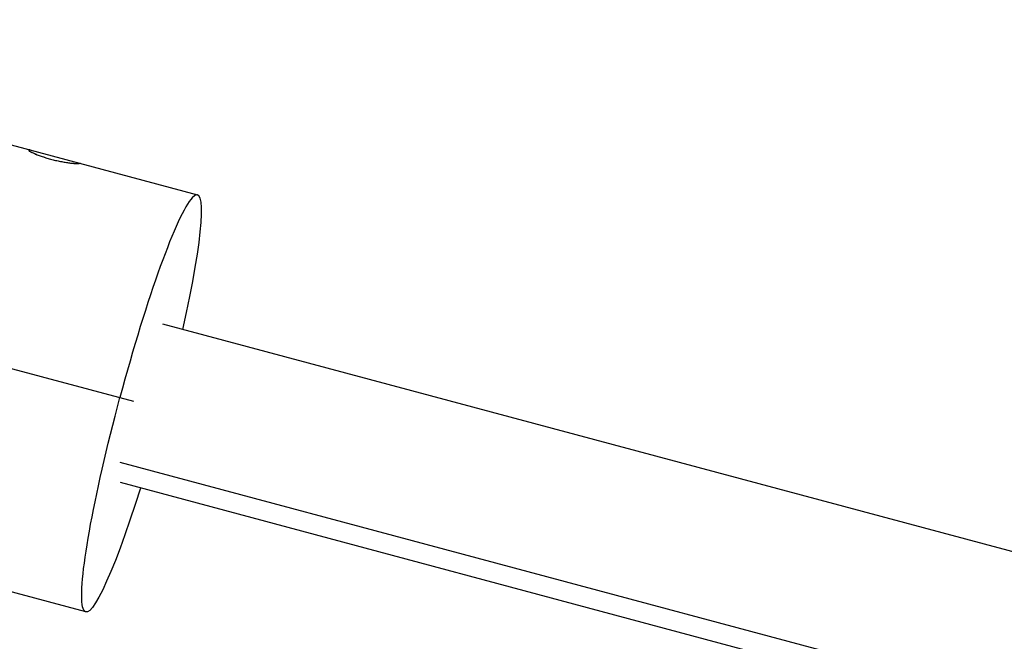
# Model space of a CAD drawing. Units: millimetres. Extents: x -11559 to 10367, y -7173 to 7456.
# Drawn here: x -8962 to -8848, y -2703 to -2631 of the extents above; entities that cross this region are included whole.
import ezdxf

# ---------------------------------------------------------------- set-up
doc = ezdxf.new("R2010")
doc.units = ezdxf.units.MM
doc.header["$LTSCALE"] = 20
doc.layers.add('2d', color=230, linetype='Continuous')

msp = doc.modelspace()

# ---------------------------------------------------------------- linework, layer by layer
at = {"layer": '2d'}
for p, q in [((-9114, -2631.1), (-8949.13, -2675.28)), ((-8970.8, -2643.59), (-8941.7, -2651.39)), ((-4340.17, -3900.41), (-8945.72, -2666.36)), ((-8954.65, -2699.69), (-9068.99, -2669.05)), ((-4344.69, -3916.53), (-8950.67, -2682.37)), ((-4345.09, -3918.76), (-8950.63, -2684.71))]:
    msp.add_line(p, q, dxfattribs=at)
msp.add_ellipse((-8948.18, -2675.54), major_axis=(6.47, 24.15), ratio=0.104058, start_param=-1.181, end_param=1.570796, dxfattribs=at)
at = {"layer": '2d', "extrusion": (0, 0, -1)}
msp.add_ellipse((-8948.18, -2675.54), major_axis=(6.47, 24.15), ratio=0.104058, start_param=1.960593, end_param=4.712389, dxfattribs=at)
at = {"layer": '2d'}
for points, knots in [([(-8961.26, -2646.19), (-8961.26, -2646.2), (-8961.26, -2646.2), (-8961.27, -2646.21), (-8961.27, -2646.21), (-8961.27, -2646.21), (-8961.27, -2646.21), (-8961.27, -2646.21), (-8961.27, -2646.21), (-8961.27, -2646.21), (-8961.27, -2646.21), (-8961.27, -2646.21), (-8961.27, -2646.21), (-8961.27, -2646.21), (-8961.27, -2646.21), (-8961.27, -2646.21), (-8961.27, -2646.21), (-8961.27, -2646.21), (-8961.27, -2646.21), (-8961.27, -2646.22), (-8961.27, -2646.22), (-8961.27, -2646.22), (-8961.27, -2646.22), (-8961.27, -2646.23), (-8961.27, -2646.23), (-8961.27, -2646.23), (-8961.26, -2646.23), (-8961.26, -2646.23), (-8961.26, -2646.24), (-8961.26, -2646.24), (-8961.26, -2646.24), (-8961.26, -2646.24), (-8961.26, -2646.24), (-8961.26, -2646.25), (-8961.26, -2646.25), (-8961.25, -2646.26), (-8961.25, -2646.26), (-8961.24, -2646.26), (-8961.24, -2646.27), (-8961.24, -2646.27), (-8961.23, -2646.28), (-8961.22, -2646.28), (-8961.22, -2646.29), (-8961.21, -2646.3), (-8961.2, -2646.31), (-8961.16, -2646.33), (-8961.13, -2646.35), (-8961.08, -2646.38), (-8961.06, -2646.39), (-8961.02, -2646.41), (-8961, -2646.42), (-8960.96, -2646.44), (-8960.94, -2646.45), (-8960.89, -2646.48), (-8960.86, -2646.49), (-8960.79, -2646.53), (-8960.73, -2646.55), (-8960.56, -2646.63), (-8960.43, -2646.69), (-8960.14, -2646.8), (-8959.98, -2646.86), (-8959.65, -2646.97), (-8959.47, -2647.03), (-8959.11, -2647.14), (-8958.92, -2647.2), (-8958.54, -2647.3), (-8958.34, -2647.35), (-8957.95, -2647.44), (-8957.76, -2647.48), (-8957.39, -2647.55), (-8957.2, -2647.59), (-8956.85, -2647.64), (-8956.68, -2647.67), (-8956.38, -2647.71), (-8956.23, -2647.72), (-8956.04, -2647.74), (-8955.98, -2647.75), (-8955.89, -2647.76), (-8955.87, -2647.76), (-8955.81, -2647.76), (-8955.79, -2647.76), (-8955.74, -2647.77), (-8955.71, -2647.77), (-8955.67, -2647.77), (-8955.65, -2647.77), (-8955.61, -2647.77), (-8955.59, -2647.77), (-8955.56, -2647.77), (-8955.56, -2647.77), (-8955.54, -2647.77), (-8955.53, -2647.77), (-8955.52, -2647.77), (-8955.51, -2647.77), (-8955.5, -2647.77), (-8955.49, -2647.77), (-8955.48, -2647.77), (-8955.48, -2647.77), (-8955.47, -2647.77), (-8955.46, -2647.77), (-8955.46, -2647.77), (-8955.46, -2647.77), (-8955.46, -2647.77), (-8955.46, -2647.77), (-8955.46, -2647.77), (-8955.45, -2647.77), (-8955.45, -2647.77), (-8955.45, -2647.77), (-8955.45, -2647.77), (-8955.45, -2647.77), (-8955.45, -2647.77), (-8955.45, -2647.77), (-8955.45, -2647.77), (-8955.44, -2647.77), (-8955.44, -2647.77), (-8955.43, -2647.77), (-8955.42, -2647.77), (-8955.41, -2647.76), (-8955.4, -2647.76)], [0, 0, 0, 0, 0.015625, 0.015625, 0.023438, 0.023438, 0.027344, 0.027344, 0.029297, 0.029297, 0.030273, 0.030273, 0.03125, 0.03125, 0.032227, 0.032227, 0.033203, 0.033203, 0.035156, 0.035156, 0.039062, 0.039062, 0.046875, 0.046875, 0.054688, 0.054688, 0.058594, 0.058594, 0.0625, 0.0625, 0.066406, 0.066406, 0.070312, 0.070312, 0.078125, 0.078125, 0.085938, 0.085938, 0.09375, 0.09375, 0.101562, 0.101562, 0.109375, 0.109375, 0.125, 0.125, 0.15625, 0.15625, 0.171875, 0.171875, 0.1875, 0.1875, 0.203125, 0.203125, 0.21875, 0.21875, 0.25, 0.25, 0.3125, 0.3125, 0.375, 0.375, 0.4375, 0.4375, 0.5, 0.5, 0.5625, 0.5625, 0.625, 0.625, 0.6875, 0.6875, 0.75, 0.75, 0.8125, 0.8125, 0.84375, 0.84375, 0.859375, 0.859375, 0.875, 0.875, 0.890625, 0.890625, 0.90625, 0.90625, 0.921875, 0.921875, 0.929688, 0.929688, 0.9375, 0.9375, 0.945312, 0.945312, 0.953125, 0.953125, 0.960938, 0.960938, 0.964844, 0.964844, 0.966797, 0.966797, 0.967773, 0.967773, 0.96875, 0.96875, 0.969727, 0.969727, 0.970703, 0.970703, 0.972656, 0.972656, 0.976562, 0.976562, 0.984375, 0.984375, 1, 1, 1, 1]), ([(-8961.26, -2646.19), (-8961.26, -2646.2), (-8961.26, -2646.2), (-8961.27, -2646.21), (-8961.27, -2646.21), (-8961.27, -2646.21), (-8961.27, -2646.21), (-8961.27, -2646.21), (-8961.27, -2646.21), (-8961.27, -2646.21), (-8961.27, -2646.22), (-8961.27, -2646.22), (-8961.27, -2646.23), (-8961.26, -2646.23), (-8961.26, -2646.23), (-8961.26, -2646.24), (-8961.26, -2646.24), (-8961.26, -2646.25), (-8961.25, -2646.26), (-8961.24, -2646.26), (-8961.24, -2646.27), (-8961.23, -2646.28), (-8961.21, -2646.3), (-8961.16, -2646.33), (-8961.12, -2646.36), (-8961.06, -2646.39), (-8961.02, -2646.41), (-8961, -2646.42), (-8960.89, -2646.48), (-8960.79, -2646.52), (-8960.44, -2646.68), (-8960.15, -2646.8), (-8959.48, -2647.03), (-8959.11, -2647.15), (-8958.34, -2647.35), (-8957.95, -2647.44), (-8957.2, -2647.59), (-8956.84, -2647.65), (-8956.38, -2647.71), (-8956.23, -2647.72), (-8956.04, -2647.74), (-8955.95, -2647.75), (-8955.87, -2647.76), (-8955.81, -2647.76), (-8955.79, -2647.76), (-8955.71, -2647.77), (-8955.65, -2647.77), (-8955.58, -2647.77), (-8955.56, -2647.77), (-8955.54, -2647.77), (-8955.53, -2647.77), (-8955.51, -2647.77), (-8955.49, -2647.77), (-8955.47, -2647.77), (-8955.46, -2647.77), (-8955.46, -2647.77), (-8955.46, -2647.77), (-8955.46, -2647.77), (-8955.45, -2647.77), (-8955.44, -2647.77), (-8955.42, -2647.77), (-8955.4, -2647.76)], [0, 0, 0, 0, 0.015625, 0.015625, 0.023438, 0.027344, 0.029297, 0.030273, 0.030273, 0.03125, 0.03125, 0.046875, 0.054688, 0.058594, 0.058594, 0.0625, 0.0625, 0.078125, 0.085938, 0.085938, 0.09375, 0.09375, 0.125, 0.125, 0.15625, 0.171875, 0.171875, 0.1875, 0.1875, 0.25, 0.25, 0.375, 0.375, 0.5, 0.5, 0.625, 0.625, 0.75, 0.75, 0.8125, 0.8125, 0.84375, 0.859375, 0.859375, 0.875, 0.875, 0.90625, 0.921875, 0.929687, 0.929687, 0.9375, 0.9375, 0.953125, 0.960937, 0.964844, 0.966797, 0.967773, 0.967773, 0.96875, 0.96875, 1, 1, 1, 1])]:
    msp.add_open_spline(points, degree=3, knots=knots, dxfattribs=at)
for points in [[(-8961.1, -2646.19), (-8961.15, -2646.18), (-8961.21, -2646.18), (-8961.26, -2646.19)], [(-8955.24, -2647.76), (-8955.29, -2647.75), (-8955.34, -2647.75), (-8955.4, -2647.76)]]:
    msp.add_open_spline(points, degree=3, dxfattribs=at)

doc.saveas('drawing.dxf')
